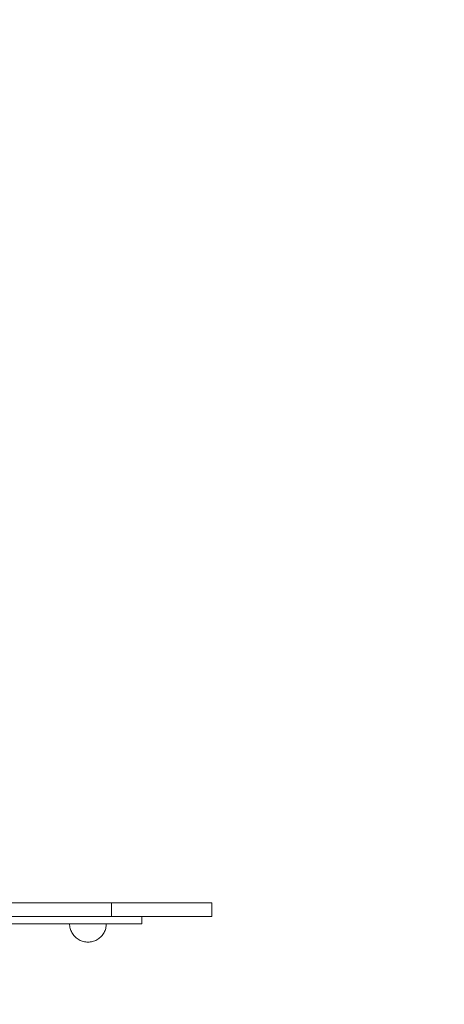
# Model space of a CAD drawing. Units: millimetres. Extents: x -4119 to 3001, y -6225 to 0.
# Drawn here: x 922 to 1385, y -3321 to -2247 of the extents above; entities that cross this region are included whole.
import ezdxf

# ---------------------------------------------------------------- set-up
doc = ezdxf.new("R2010")
doc.units = ezdxf.units.MM
doc.header["$MEASUREMENT"] = 0
doc.layers.add('STREFA', color=7, linetype='Continuous')
doc.layers.add('STREFA_Nr_pióra__7', color=7, linetype='Continuous', lineweight=18)
doc.layers.add('ZESTAW_Nr_pióra__7', color=7, linetype='Continuous', lineweight=18)
doc.styles.add('GENERATED_STYLE_1', font='txt')
doc.dimstyles.new('GENERATED_STYLE__1', dxfattribs={"dimtxt": 150, "dimasz": 91.78744, "dimexe": 0.18, "dimexo": 300, "dimgap": 0.09, "dimtad": 0, "dimtih": 1, "dimtoh": 1, "dimdec": 0, "dimlfac": 0.1, "dimzin": 0, "dimdsep": 46, "dimtxsty": 'GENERATED_STYLE_1', "dimblk": 'ARROWHEAD_5', "dimblk1": 'ARROWHEAD_5', "dimblk2": 'ARROWHEAD_5', "dimcen": 0.09, "dimclrd": 7, "dimclre": 7, "dimclrt": 7, "dimazin": 0, "dimtfac": 1, "dimtdec": 4, "dimtmove": 0, "dimatfit": 3, "dimfxl": 0, "dimtolj": 1, "dimtzin": 0, "dimarcsym": 0})
doc.dimstyles.new('GENERATED_STYLE__2', dxfattribs={"dimtxt": 150, "dimasz": 91.78744, "dimexe": 0.18, "dimexo": 300, "dimgap": 0.09, "dimtad": 0, "dimdec": 0, "dimlfac": 0.1, "dimzin": 0, "dimdsep": 46, "dimtxsty": 'GENERATED_STYLE_1', "dimblk": 'ARROWHEAD_5', "dimblk1": 'ARROWHEAD_5', "dimblk2": 'ARROWHEAD_5', "dimcen": 0.09, "dimclrd": 7, "dimclre": 7, "dimclrt": 7, "dimazin": 0, "dimtfac": 1, "dimtdec": 4, "dimtmove": 0, "dimatfit": 3, "dimfxl": 0, "dimtolj": 1, "dimtzin": 0, "dimarcsym": 0})
doc.dimstyles.new('GENERATED_STYLE__3', dxfattribs={"dimtxt": 150, "dimasz": 91.78744, "dimexe": 0.18, "dimexo": 0, "dimgap": 0.09, "dimtad": 0, "dimdec": 0, "dimlfac": 0.1, "dimzin": 0, "dimdsep": 46, "dimtxsty": 'GENERATED_STYLE_1', "dimblk": 'ARROWHEAD_5', "dimblk1": 'ARROWHEAD_5', "dimblk2": 'ARROWHEAD_5', "dimcen": 0.09, "dimclrd": 7, "dimclre": 7, "dimclrt": 7, "dimazin": 0, "dimtfac": 1, "dimtdec": 4, "dimtmove": 0, "dimatfit": 3, "dimfxl": 0, "dimtolj": 1, "dimtzin": 0, "dimarcsym": 0})

# ---------------------------------------------------------------- blocks, each defined once
blk = doc.blocks.new('*D1')
at = {"layer": 'STREFA', "linetype": 'Continuous', "lineweight": 0, "true_color": 0x000000}
for points in [[(-4117.5, -6134.8), (-4024.2, -6159.8), (-4024.2, -6109.8)], [(2310, -6134.8), (2216.7, -6109.8), (2216.7, -6159.8)]]:
    blk.add_hatch(color=18, dxfattribs=at).paths.add_polyline_path(points)
at = {"layer": 'STREFA_Nr_pióra__7', "linetype": 'Continuous'}
for p, q in [((-4117.5, -6225.4), (-4117.5, -2548.3)), ((2310, -6225.4), (2310, -3358.8)), ((-4117.5, -6134.8), (-4024.2, -6109.8)), ((-4024.2, -6109.8), (-4024.2, -6159.8)), ((2310, -6134.8), (2216.7, -6109.8)), ((2216.7, -6159.8), (2216.7, -6109.8)), ((-4117.5, -6134.8), (-4024.2, -6159.8)), ((-4024.2, -6134.8), (-1098.5, -6134.8)), ((-709, -6134.8), (2216.7, -6134.8)), ((2310, -6134.8), (2216.7, -6159.8))]:
    blk.add_line(p, q, dxfattribs=at)
at = {"layer": 'STREFA_Nr_pióra__7', "insert": (-1074.5, -6209.8), "char_height": 150, "attachment_point": 7, "style": 'GENERATED_STYLE_1'}
blk.add_mtext('\\A1;{\\fArial|b0|i0|c238|p38;643}', dxfattribs=at)
blk = doc.blocks.new('ARROWHEAD_5')
at = {"color": 0, "linetype": 'Continuous', "lineweight": 0}
blk.add_line((0, 0), (-1, 0), dxfattribs=at)
blk.add_solid([(-1, 0.2679), (0, 0), (-1, -0.2679), (-1, 0.2679)], dxfattribs=at)
blk = doc.blocks.new('*D3')
at = {"layer": 'STREFA', "linetype": 'Continuous', "lineweight": 0, "true_color": 0x000000}
for points in [[(2910, 0), (2885, -93.3), (2935, -93.3)], [(2910, -5534.7), (2935, -5441.4), (2885, -5441.4)]]:
    blk.add_hatch(color=18, dxfattribs=at).paths.add_polyline_path(points)
at = {"layer": 'STREFA_Nr_pióra__7', "linetype": 'Continuous'}
for p, q in [((3000.6, 0), (-104, 0)), ((2910, 0), (2885, -93.3)), ((2910, 0), (2935, -93.3)), ((2935, -93.3), (2885, -93.3)), ((2910, -2572.6), (2910, -93.3)), ((2910, -5441.4), (2910, -2962.1)), ((2910, -5534.7), (2885, -5441.4)), ((2885, -5441.4), (2935, -5441.4)), ((2910, -5534.7), (2935, -5441.4)), ((3000.6, -5534.7), (697.7, -5534.7))]:
    blk.add_line(p, q, dxfattribs=at)
at = {"layer": 'STREFA_Nr_pióra__7', "insert": (2985, -2938.1), "char_height": 150, "attachment_point": 7, "rotation": 90, "style": 'GENERATED_STYLE_1'}
blk.add_mtext('\\A1;{\\fArial|b0|i0|c238|p38;553}', dxfattribs=at)
blk = doc.blocks.new('*D4')
at = {"layer": 'STREFA', "linetype": 'Continuous', "lineweight": 0, "true_color": 0x000000}
for points in [[(-3169.2, -5834.8), (-3075.9, -5859.8), (-3075.9, -5809.8)], [(1131.8, -5834.8), (1038.5, -5809.8), (1038.5, -5859.8)]]:
    blk.add_hatch(color=18, dxfattribs=at).paths.add_polyline_path(points)
at = {"layer": 'STREFA_Nr_pióra__7', "linetype": 'Continuous'}
for p, q in [((-3169.2, -5925.4), (-3169.2, -5744.2)), ((1131.8, -5925.4), (1131.8, -5744.2)), ((-3169.2, -5834.8), (-3075.9, -5809.8)), ((-3075.9, -5809.8), (-3075.9, -5859.8)), ((1131.8, -5834.8), (1038.5, -5809.8)), ((1038.5, -5859.8), (1038.5, -5809.8)), ((-3169.2, -5834.8), (-3075.9, -5859.8)), ((-3075.9, -5834.8), (-1213.5, -5834.8)), ((-823.9, -5834.8), (1038.5, -5834.8)), ((1131.8, -5834.8), (1038.5, -5859.8))]:
    blk.add_line(p, q, dxfattribs=at)
at = {"layer": 'STREFA_Nr_pióra__7', "insert": (-1189.4, -5909.8), "char_height": 150, "attachment_point": 7, "style": 'GENERATED_STYLE_1'}
blk.add_mtext('\\A1;{\\fArial|b0|i0|c238|p38;430}', dxfattribs=at)
blk = doc.blocks.new('*D5')
at = {"layer": 'STREFA', "linetype": 'Continuous', "lineweight": 0, "true_color": 0x000000}
for points in [[(2610, -1178.5), (2585, -1271.8), (2635, -1271.8)], [(2610, -4564.5), (2635, -4471.2), (2585, -4471.2)]]:
    blk.add_hatch(color=18, dxfattribs=at).paths.add_polyline_path(points)
at = {"layer": 'STREFA_Nr_pióra__7', "linetype": 'Continuous'}
for p, q in [((2700.6, -1178.5), (2519.4, -1178.5)), ((2610, -1178.5), (2585, -1271.8)), ((2610, -1178.5), (2635, -1271.8)), ((2635, -1271.8), (2585, -1271.8)), ((2610, -2676.7), (2610, -1271.8)), ((2610, -4471.2), (2610, -3066.3)), ((2610, -4564.5), (2585, -4471.2)), ((2585, -4471.2), (2635, -4471.2)), ((2610, -4564.5), (2635, -4471.2)), ((2700.6, -4564.5), (2519.4, -4564.5))]:
    blk.add_line(p, q, dxfattribs=at)
at = {"layer": 'STREFA_Nr_pióra__7', "insert": (2685, -3042.2), "char_height": 150, "attachment_point": 7, "rotation": 90, "style": 'GENERATED_STYLE_1'}
blk.add_mtext('\\A1;{\\fArial|b0|i0|c238|p38;340}', dxfattribs=at)

msp = doc.modelspace()

# ---------------------------------------------------------------- linework, layer by layer
at = {"layer": 'ZESTAW_Nr_pióra__7', "linetype": 'Continuous'}
for p, q in [((910.6, -3225), (929.5, -3225)), ((929.5, -3225), (947.3, -3225)), ((947.3, -3225), (963.9, -3225)), ((963.9, -3225), (979.3, -3225)), ((979.3, -3225), (993.4, -3225)), ((993.4, -3225), (1006.2, -3225)), ((1006.2, -3225), (1017.6, -3225)), ((1017.6, -3225), (1027.6, -3225)), ((1027.6, -3225), (1036.1, -3225)), ((1036.1, -3225), (1043.1, -3225)), ((1043.1, -3225), (1048.6, -3225)), ((1048.6, -3225), (1052.5, -3225)), ((1052.5, -3225), (1054.9, -3225)), ((1054.9, -3225), (1055.6, -3225)), ((1055.6, -3225), (1055.6, -3233)), ((910.6, -3233), (929.5, -3233)), ((929.5, -3233), (947.3, -3233)), ((947.3, -3233), (963.9, -3233)), ((963.9, -3233), (979.3, -3233)), ((976.7, -3234.3), (976.7, -3233)), ((976.7, -3233), (976.7, -3233)), ((976.7, -3233), (976.9, -3233)), ((976.9, -3235.5), (976.7, -3234.3)), ((976.9, -3233), (977, -3233)), ((977, -3236.7), (976.9, -3235.5)), ((977, -3233), (977.3, -3233)), ((977.3, -3238), (977, -3236.7)), ((977.3, -3233), (977.7, -3233)), ((977.7, -3239.2), (977.3, -3238)), ((977.7, -3233), (978.1, -3233)), ((978.1, -3240.4), (977.7, -3239.2)), ((978.1, -3233), (978.6, -3233)), ((978.6, -3241.5), (978.1, -3240.4)), ((978.6, -3233), (979.2, -3233)), ((979.2, -3242.6), (978.6, -3241.5)), ((979.2, -3233), (979.8, -3233)), ((979.8, -3243.7), (979.2, -3242.6)), ((979.3, -3233), (993.4, -3233)), ((979.8, -3233), (980.5, -3233)), ((980.5, -3233), (981.3, -3233)), ((981.3, -3233), (982.1, -3233)), ((982.1, -3233), (983, -3233)), ((983, -3233), (983.9, -3233)), ((983.9, -3233), (984.9, -3233)), ((984.9, -3233), (986, -3233)), ((986, -3233), (987.1, -3233)), ((987.1, -3233), (988.2, -3233)), ((988.2, -3233), (989.3, -3233)), ((989.3, -3233), (990.5, -3233)), ((990.5, -3233), (991.7, -3233)), ((991.7, -3233), (992.9, -3233)), ((992.9, -3233), (994.2, -3233)), ((993.4, -3233), (1006.2, -3233)), ((994.2, -3233), (995.4, -3233)), ((995.4, -3233), (996.7, -3233)), ((996.7, -3233), (998, -3233)), ((998, -3233), (999.2, -3233)), ((999.2, -3233), (1000.4, -3233)), ((1000.4, -3233), (1001.7, -3233)), ((1001.7, -3233), (1002.9, -3233)), ((1002.9, -3233), (1004.1, -3233)), ((1004.1, -3233), (1005.2, -3233)), ((1005.2, -3233), (1006.3, -3233)), ((1006.2, -3233), (1017.6, -3233)), ((1006.3, -3233), (1007.4, -3233)), ((1007.4, -3233), (1008.5, -3233)), ((1008.5, -3233), (1009.4, -3233)), ((1009.4, -3233), (1010.4, -3233)), ((1010.4, -3233), (1011.3, -3233)), ((1011.3, -3233), (1012.1, -3233)), ((1012.1, -3233), (1012.9, -3233)), ((1012.9, -3233), (1013.6, -3233)), ((1013.6, -3233), (1014.2, -3233)), ((1013.6, -3243.7), (1014.2, -3242.6)), ((1014.2, -3233), (1014.8, -3233)), ((1014.2, -3242.6), (1014.8, -3241.5)), ((1014.8, -3233), (1015.3, -3233)), ((1014.8, -3241.5), (1015.3, -3240.4)), ((1015.3, -3233), (1015.7, -3233)), ((1015.3, -3240.4), (1015.7, -3239.2)), ((1015.7, -3233), (1016.1, -3233)), ((1015.7, -3239.2), (1016.1, -3238)), ((1016.1, -3233), (1016.3, -3233)), ((1016.1, -3238), (1016.3, -3236.7)), ((1016.3, -3233), (1016.5, -3233)), ((1016.3, -3236.7), (1016.5, -3235.5)), ((1016.5, -3233), (1016.7, -3233)), ((1016.5, -3235.5), (1016.7, -3234.3)), ((1016.7, -3234.3), (1016.7, -3233)), ((1016.7, -3233), (1016.7, -3233)), ((1017.6, -3233), (1027.6, -3233)), ((1027.6, -3233), (1036.1, -3233)), ((1036.1, -3233), (1043.1, -3233)), ((1043.1, -3233), (1048.6, -3233)), ((1048.6, -3233), (1052.5, -3233)), ((1052.5, -3233), (1054.9, -3233)), ((1054.9, -3233), (1055.6, -3233)), ((980.5, -3244.8), (979.8, -3243.7)), ((981.3, -3245.7), (980.5, -3244.8)), ((982.1, -3246.7), (981.3, -3245.7)), ((983, -3247.6), (982.1, -3246.7)), ((983.9, -3248.4), (983, -3247.6)), ((984.9, -3249.2), (983.9, -3248.4)), ((986, -3249.9), (984.9, -3249.2)), ((987.1, -3250.5), (986, -3249.9)), ((988.2, -3251.1), (987.1, -3250.5)), ((989.3, -3251.6), (988.2, -3251.1)), ((990.5, -3252), (989.3, -3251.6)), ((991.7, -3252.4), (990.5, -3252)), ((992.9, -3252.6), (991.7, -3252.4)), ((994.2, -3252.8), (992.9, -3252.6)), ((995.4, -3253), (994.2, -3252.8)), ((996.7, -3253), (995.4, -3253)), ((996.7, -3253), (998, -3253)), ((998, -3253), (999.2, -3252.8)), ((999.2, -3252.8), (1000.4, -3252.6)), ((1000.4, -3252.6), (1001.7, -3252.4)), ((1001.7, -3252.4), (1002.9, -3252)), ((1002.9, -3252), (1004.1, -3251.6)), ((1004.1, -3251.6), (1005.2, -3251.1)), ((1005.2, -3251.1), (1006.3, -3250.5)), ((1006.3, -3250.5), (1007.4, -3249.9)), ((1007.4, -3249.9), (1008.5, -3249.2)), ((1008.5, -3249.2), (1009.4, -3248.4)), ((1009.4, -3248.4), (1010.4, -3247.6)), ((1010.4, -3247.6), (1011.3, -3246.7)), ((1011.3, -3246.7), (1012.1, -3245.7)), ((1012.1, -3245.7), (1012.9, -3244.8)), ((1012.9, -3244.8), (1013.6, -3243.7))]:
    msp.add_line(p, q, dxfattribs=at)
at = {"layer": 'ZESTAW_Nr_pióra__7', "linetype": 'Continuous', "flags": 128}
for points in [[(1022.4, -3210), (1022.3, -3210), (1019.7, -3210), (1014.5, -3210), (1006.8, -3210), (996.6, -3210), (983.9, -3210), (968.7, -3210), (951.2, -3210), (931.3, -3210), (909.2, -3210)], [(1131.8, -3210), (1130.2, -3210), (1126, -3210), (1119.3, -3210), (1110.1, -3210), (1098.5, -3210), (1084.3, -3210), (1072.4, -3210), (1059.8, -3210), (1052.9, -3210), (1045.6, -3210), (1028.2, -3210), (1008.3, -3210), (986.6, -3210), (963, -3210), (937.7, -3210), (910.8, -3210)], [(1022.4, -3225), (1022.4, -3210)], [(1131.8, -3225), (1131.8, -3210)], [(114.2, -3225), (605.8, -3225), (631.7, -3225), (716.4, -3225), (741, -3225), (785.9, -3225), (810, -3225), (819.9, -3225), (829.5, -3225), (858.5, -3225), (884.7, -3225), (909.2, -3225), (931.3, -3225), (951.2, -3225), (968.7, -3225), (983.9, -3225), (996.6, -3225), (1006.8, -3225), (1014.5, -3225), (1019.7, -3225), (1022.3, -3225), (1022.4, -3225)], [(1131.8, -3225), (1130.2, -3225), (1126, -3225), (1119.3, -3225), (1110.1, -3225), (1098.5, -3225), (1084.3, -3225), (1072.4, -3225), (1059.8, -3225), (1052.9, -3225), (1045.6, -3225), (1028.2, -3225), (1008.3, -3225), (986.6, -3225), (963, -3225), (937.7, -3225), (910.8, -3225)]]:
    msp.add_lwpolyline(points, dxfattribs=at)

# ---------------------------------------------------------------- dimensions: what is measured, and where the dimension line sits
at = {"layer": 'STREFA', "linetype": 'Continuous'}
dim = msp.add_linear_dim(base=(2910, 0), p1=(397.7, -5534.7), p2=(-404, 0), angle=90, dimstyle='GENERATED_STYLE__2', dxfattribs=at)
dim.commit()
dim.dimension.update_dxf_attribs({"geometry": '*D3', "text_midpoint": (2910, -2767.4), "dimtype": 160, "text_rotation": 90})
dim = msp.add_linear_dim(base=(2610, -1178.5), p1=(624.7, -4564.5), p2=(-900, -1178.5), angle=90, text='340', dimstyle='GENERATED_STYLE__3', dxfattribs=at)
dim.commit()
dim.dimension.update_dxf_attribs({"geometry": '*D5', "text_midpoint": (2610, -2871.5), "dimtype": 160, "text_rotation": 90})
for base, p1, p2, picture, middle in [((1131.8, -5834.8), (-3169.2, -2214.2), (1131.8, -3225), '*D4', (-1018.7, -5834.8)), ((2310, -6134.8), (-4117.5, -2248.3), (2310, -3058.8), '*D1', (-903.8, -6134.8))]:
    dim = msp.add_linear_dim(base=base, p1=p1, p2=p2, dimstyle='GENERATED_STYLE__1', dxfattribs=at)
    dim.commit()
    dim.dimension.update_dxf_attribs({"geometry": picture, "text_midpoint": middle, "dimtype": 160})

doc.saveas('drawing.dxf')
